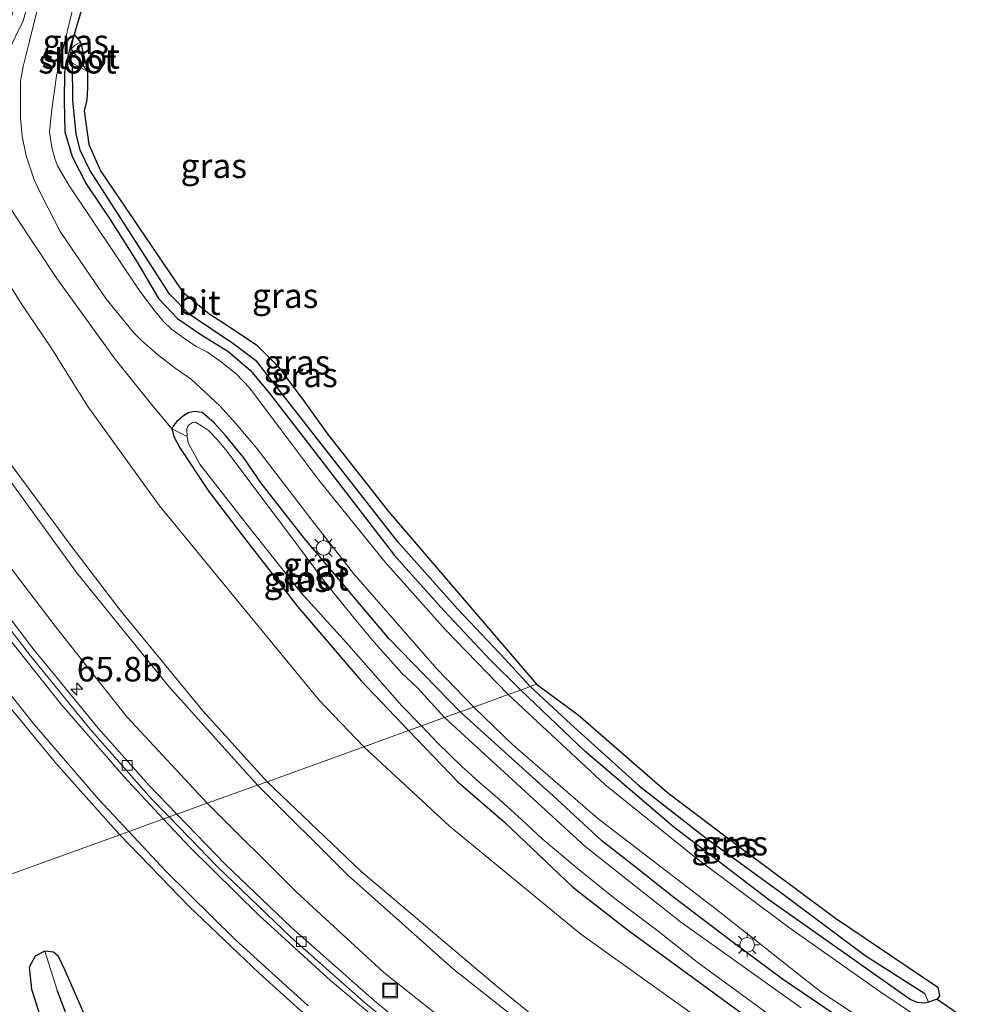
# Model space of a CAD drawing. Units: metres. Extents: x 181044 to 190000, y 568748 to 575001.
# Drawn here: x 183442 to 183540, y 569810 to 569910 of the extents above; entities that cross this region are included whole.
import ezdxf
from ezdxf.enums import TextEntityAlignment as Align

# ---------------------------------------------------------------- set-up
doc = ezdxf.new("R2010")
doc.units = ezdxf.units.M
doc.linetypes.add('IE-TERREINAFSCHEIDING', pattern=[10, 8, -2])
doc.layers.get('0').update_dxf_attribs({"lineweight": 25})
for name, color, linetype, lineweight in [('B-ME-AM-KILOMETR-S-B1', 7, 'Continuous', 18), ('B-ME-GW-INSTEEKWATERGANG-L-B1', 10, 'Continuous', 25), ('B-ME-GW-KRUINLIJN-L-B1', 93, 'Continuous', 18), ('B-ME-GW-TEENLIJN-L-B1', 93, 'Continuous', 18), ('B-ME-GW-WATERGANG-GREPPEL-L-B1', 10, 'Continuous', 25), ('B-ME-IE-GRASLAND-GV-B6', 93, 'Continuous', 18), ('B-ME-IE-HULPGEOMETRIE-L-B1', 53, 'Continuous', 18), ('B-ME-IE-INRICHTINGSELEMENT-S-B1', 253, 'Continuous', 18), ('B-ME-IE-MEUBILAIR_WEGMEUBILAIR-LICHTMAST-S-B1', 8, 'Continuous', 18), ('B-ME-IE-TERREINAFSCHEIDING-RASTERHEKWERK-L-B1', 8, 'IE-TERREINAFSCHEIDING', 18), ('B-ME-KG-KADASTRAAL-OPNAMEDTMGRENS-L-B1', 10, 'Continuous', 25), ('B-ME-OG-WATER-GV-B6', 153, 'Continuous', 18), ('B-ME-VH-VERH_SOORT-BITUMEN-GV-B6', 8, 'IE-TERREINAFSCHEIDING-NATUURLIJK-HOUTWAL', 18), ('B-ME-VV-KOLK-S-B1', 8, 'Continuous', 18), ('B-ME-VW-MARKERING-STREEP-015-L-B1', 7, 'Continuous', 18)]:
    doc.layers.add(name, color=color, linetype=linetype, lineweight=lineweight)
doc.styles.add('NLCS-ISO', font='NLCS-ISO.TTF')
doc.linetypes.add('IE-TERREINAFSCHEIDING-NATUURLIJK-HOUTWAL', pattern='A,7,-1.5,[67,NLCS.SHX,S=0.75,R=45,X=0,Y=0],-1.5,7,-1.5,[70,NLCS.SHX,S=0.75,R=0,X=0,Y=0],-1.5', length=20)

# ---------------------------------------------------------------- blocks, each defined once
blk = doc.blocks.new('put')
for p, q in [((0.75, 0.75), (-0.75, 0.75)), ((-0.75, 0.75), (-0.75, -0.75)), ((0.75, -0.75), (0.75, 0.75)), ((-0.75, -0.75), (0.75, -0.75))]:
    blk.add_line(p, q)
blk.add_lwpolyline([(-0.625, 0.625), (0.625, 0.625), (0.625, -0.625), (-0.625, -0.625)], close=True)
blk = doc.blocks.new('hecto')
for p, q in [((0, 0.625), (-0.625, 0)), ((0, -0.625), (0, 0.625)), ((-0.625, 0), (0.625, 0)), ((0.625, 0), (0, -0.625))]:
    blk.add_line(p, q)
blk = doc.blocks.new('kolk')
blk.add_lwpolyline([(-0.5, -0.5), (0.5, -0.5), (0.5, 0.5), (-0.5, 0.5)], close=True)
blk = doc.blocks.new('lantaarnpaal')
for p, q in [((0, 0.75), (0, 1.25)), ((-0.75, 0), (-1.25, 0)), ((-0.88, 0.88), (-0.53, 0.53)), ((0.53, 0.53), (0.88, 0.88)), ((0.75, 0), (1.25, 0)), ((-0.53, -0.53), (-0.88, -0.88)), ((0, -0.75), (0, -1.25)), ((0.53, -0.53), (0.88, -0.88))]:
    blk.add_line(p, q)
blk.add_circle((0, 0), 0.75)

msp = doc.modelspace()

# ---------------------------------------------------------------- linework, layer by layer
at = {"layer": 'B-ME-GW-INSTEEKWATERGANG-L-B1'}
msp.add_line((183535.253, 569810.363, -0.225), (183534.343, 569810.083, -0.222), dxfattribs=at)
for points in [[(183447.349, 569908.634, -0.197), (183446.947, 569907.389, -0.167), (183446.467, 569905.456, -0.203), (183446.363, 569904.765, -0.212), (183446.335, 569901.87, -0.17), (183446.415, 569898.739, -0.194), (183447.156, 569896.197, -0.248), (183448.589, 569893.422, -0.287), (183450.957, 569889.89, -0.29), (183453.761, 569885.45, -0.338), (183455.934, 569881.756, -0.446), (183457.89, 569879.701, -0.413), (183460.345, 569877.996, -0.401), (183462.991, 569876.391, -0.362), (183465.283, 569874.435, -0.344), (183467.183, 569872.182, -0.35), (183471.226, 569866.957, -0.485), (183479.986, 569855.554, -0.488), (183484.989, 569849.954, -0.503), (183489.674, 569844.973, -0.521), (183492.84, 569841.863, -0.524)], [(183486.68, 569839.638, -0.638), (183479.397, 569847.126, -0.668), (183470.803, 569857.31, -0.557), (183466.402, 569862.945, -0.659), (183464.627, 569865.514, -0.647), (183462.778, 569867.791, -0.656), (183461.609, 569869.089, -0.656), (183460.395, 569870.125, -0.722), (183459.604, 569870.233, -0.767), (183459.003, 569870.084, -0.836), (183458.483, 569869.802, -0.887), (183457.793, 569869.186, -0.917), (183457.508, 569868.844, -0.968), (183457.31, 569868.474, -0.965), (183457.534, 569867.633, -0.926), (183458.105, 569866.544, -0.8), (183461.058, 569862.088, -0.782), (183464.36, 569857.763, -0.671), (183470.091, 569850.372, -0.653), (183476.587, 569842.812, -0.611), (183481.406, 569837.732, -0.614)], [(183534.343, 569810.083, -0.222), (183533.91, 569809.95, -0.213), (183533.207, 569810.039, -0.213), (183532.493, 569810.329, -0.204), (183518.094, 569820.495, -0.195), (183508.409, 569827.899, -0.186), (183499.366, 569835.627, -0.129), (183492.84, 569841.863, -0.524)], [(183528.952, 569805.998, -0.27), (183519.479, 569812.411, -0.267), (183514.339, 569816.257, -0.09), (183508.437, 569820.712, -0.135), (183504.491, 569823.853, -0.171), (183501.091, 569826.509, -0.156), (183496.525, 569830.761, -0.195), (183486.68, 569839.638, -0.638)], [(183481.406, 569837.732, -0.614), (183486.461, 569832.488, -0.237), (183491.177, 569828.402, -0.255), (183498.131, 569821.782, -0.24), (183503.653, 569817.454, -0.24), (183516.02, 569808.435, -0.258)], [(183444.362, 569815.266, -0.069), (183443.39, 569814.75, -0.069), (183442.771, 569813.633, 0.021), (183443.029, 569811.375, 0.033), (183443.781, 569808.942, 0.06), (183455.97, 569777.757, 0.036), (183469.599, 569742.397, 0.102), (183477.858, 569718.848, 0.15), (183487.617, 569691.325, 0.039), (183499.668, 569657.095, 0.072), (183512.431, 569620.36, 0.075), (183523.28, 569588.333, 0.066), (183526.6901, 569577.5488, 0.042)], [(183522.818, 569607.241, 0.213), (183511.92, 569639.293, 0.18), (183501.258, 569669.026, 0.117), (183489.903, 569705.548, 0.117), (183478.748, 569732.385, 0.045), (183465.419, 569766.179, 0.09), (183455.538, 569791.293, 0.021), (183449.195, 569807.011, -0.06), (183446.423, 569813.353, -0.066), (183445.75, 569814.714, -0.06), (183445.256, 569815.161, -0.06), (183444.362, 569815.266, -0.069)]]:
    msp.add_polyline3d(points, dxfattribs=at)
at = {"layer": 'B-ME-GW-KRUINLIJN-L-B1'}
for points in [[(183466.025, 569832.175, 2.673), (183457.002, 569842.231, 2.802), (183447.592, 569853.82, 2.886), (183439.547, 569864.909, 2.826), (183433.43, 569874.454, 2.799), (183428.506, 569883.584, 2.847), (183425.412, 569889.444, 2.856), (183422.904, 569895.753, 2.922), (183420.231, 569902.858, 2.967), (183412.691, 569922.049, 3.057), (183396.442, 569961.496, 3.138), (183379.775, 570005.287, 3.15), (183373.036, 570022.263, 2.22), (183362.088, 570050.579, 1.074), (183358.725, 570061.462, 0.411), (183356.476, 570069.889, 0.126), (183355.7, 570074.259, -0.059), (183355.248, 570076.36, -0.257), (183354.924, 570078.386, -0.56)], [(183357.733, 570069.153, 0.114), (183359.806, 570061.832, 0.543), (183362.8, 570052.188, 0.957), (183367.96, 570038.692, 1.662), (183374.148, 570022.983, 2.241), (183379.686, 570007.753, 2.937), (183386.895, 569989.223, 3.069), (183397.711, 569960.437, 3.123), (183412.333, 569925.279, 2.982), (183425.168, 569894.698, 2.859), (183426.729, 569891.195, 2.913), (183428.023, 569888.29, 2.91), (183428.855, 569886.17, 2.907), (183430.048, 569883.462, 2.901), (183431.627, 569880.673, 2.895), (183433.048, 569877.881, 2.88), (183436.339, 569872.114, 2.799), (183440.673, 569865.183, 2.802), (183446.93, 569856.718, 2.82), (183452.058, 569849.984, 2.802), (183460.466, 569839.737, 2.802), (183466.999, 569832.527, 2.734)], [(183439.329, 569899.41, -0.257), (183439.592, 569901.969, -0.26), (183440.526, 569906.705, -0.287), (183442.177, 569910.016, -0.161), (183446.504, 569925.629, -0.116), (183449.561, 569942.675, 0.066)], [(183466.999, 569832.527, 2.734), (183476.56, 569823.405, 2.991), (183490.23, 569811.826, 3.114), (183503.062, 569801.378, 3.057), (183521.875, 569788.522, 3.126), (183545.006, 569773.668, 3.234), (183562.993, 569762.371, 3.264), (183577.813, 569751.82, 3.342), (183591.201, 569741.521, 3.39), (183603.529, 569730.13, 3.297), (183611.29, 569721.591, 3.291), (183620.419, 569710, 3.333), (183626.893, 569700.508, 3.483), (183633.888, 569688.477, 3.762), (183640.625, 569675.906, 3.963), (183647.927, 569660.79, 4.137), (183651.722, 569650.164, 4.431)], [(183615.476, 569714.211, 3.333), (183605.36, 569726.303, 3.354), (183594.534, 569736.65, 3.315), (183584.882, 569744.95, 3.375), (183571.455, 569755.529, 3.339), (183557.918, 569764.069, 3.297), (183533.955, 569779.284, 3.264), (183514.981, 569791.257, 3.177), (183499.722, 569802.575, 2.994), (183486.014, 569813.389, 3.054), (183475.194, 569823.028, 3.006), (183466.025, 569832.175, 2.673)]]:
    msp.add_polyline3d(points, dxfattribs=at)
at = {"layer": 'B-ME-GW-TEENLIJN-L-B1'}
for points in [[(183460.918, 569830.33, 0.114), (183452.773, 569839.086, 0.237), (183445.671, 569848.076, 0.201), (183436.181, 569860.408, 0.252), (183431.164, 569868.009, 0.261), (183426.836, 569875.494, 0.258), (183423.213, 569882.471, 0.252), (183419.355, 569890.836, 0.249), (183411.911, 569908.587, 0.069), (183391.079, 569961.226, 0.15), (183373.321, 570006.085, 0.171), (183363.68, 570030.845, 0.141), (183359.465, 570045.413, 0.039), (183355.372, 570059.617, -0.086), (183353.733, 570068.64, -0.191), (183353.877, 570071.019, -0.224), (183354.101, 570073.967, -0.347), (183354.924, 570078.386, -0.56)], [(183389.247, 570012.062, -0.5), (183391.285, 570007.585, -0.518), (183392.527, 570004.675, -0.536), (183394.166, 570000.25, -0.542), (183395.908, 569996.11, -0.53), (183397.889, 569990.892, -0.554), (183419.18, 569935.681, -0.581), (183428.349, 569912.525, -0.581), (183429.976, 569907.633, -0.452), (183430.495, 569905.614, -0.368), (183431.444, 569902.451, -0.179), (183432.625, 569899.414, -0.104), (183433.586, 569896.874, 0.012), (183435.34, 569892.649, -0.002), (183436.733, 569889.911, 0.063), (183438.889, 569886.195, 0.063), (183441.978, 569881.245, 0.006), (183445.023, 569876.729, -0.032), (183448.753, 569870.735, -0.053), (183456.041, 569860.613, -0.353), (183472.273, 569840.857, -0.272), (183476.844, 569836.084, -0.204)], [(183476.844, 569836.084, -0.204), (183485.583, 569827.992, 0.003), (183498.946, 569817.002, -0.069), (183524.186, 569798.948, -0.144), (183544.922, 569785.599, -0.048), (183563.821, 569773.423, -0.015), (183575.762, 569765.473, -0.024), (183584.602, 569759.183, -0.024), (183595.054, 569750.975, -0.069), (183604.004, 569742.907, -0.06), (183613.387, 569733.464, -0.018), (183622.468, 569723.928, -0.009), (183630.024, 569715.238, 0.021), (183637.417, 569705.614, -0.039), (183646.187, 569692.533, -0.009), (183653.454, 569680.425, 0.009), (183659.082, 569670.209, -0.051), (183665.733, 569656.243, -0.057), (183672.016, 569643.674, -0.174), (183677.941, 569630.721, -0.159), (183683.853, 569617.917, -0.309), (183689.172, 569604.374, -0.258), (183693.691, 569593.716, -0.219)], [(183460.918, 569830.33, 0.114), (183469.922, 569821.325, 0.366), (183478.898, 569813.103, 0.531), (183489.86, 569804.407, 0.6), (183506.402, 569792.998, 0.948), (183524.029, 569781.515, 1.464), (183545.861, 569768.603, 1.902), (183564.515, 569757.165, 2.256), (183574.873, 569749.646, 2.604), (183586.438, 569740.585, 2.805), (183597.117, 569731.225, 2.946), (183615.476, 569714.211, 3.333)]]:
    msp.add_polyline3d(points, dxfattribs=at)
at = {"layer": 'B-ME-GW-WATERGANG-GREPPEL-L-B1'}
for points in [[(183480.323, 569856.973, -1.107), (183465.949, 569875.339, -1.107), (183463.512, 569877.149, -1.107), (183459.057, 569880.143, -1.107), (183457.107, 569882.163, -1.107), (183448.961, 569894.833, -1.107), (183447.986, 569896.853, -1.107), (183447.568, 569898.523, -1.107), (183447.221, 569901.866, -1.107), (183447.206, 569905.719, -1.511)], [(183480.323, 569856.973, -1.107), (183486.39, 569850.147, -1.106), (183491.232, 569845.002, -1.106), (183493.8, 569842.211, -1.091)], [(183493.8, 569842.211, -1.091), (183497.926, 569838.381, -0.858), (183504.889, 569832.118, -0.834), (183511.709, 569826.786, -0.891), (183519.674, 569820.958, -0.861), (183527.894, 569814.818, -0.783), (183533.984, 569810.941, -0.726)], [(183531.937, 569569, -0.468), (183524.877, 569591.208, -0.357), (183515.85, 569619.587, -0.243), (183506.938, 569645.714, -0.291), (183496.96, 569672.954, -0.393), (183486.562, 569703.006, -0.366), (183477.523, 569729.058, -0.165), (183467.99, 569754.318, -0.204), (183458.634, 569777.525, -0.381), (183452.224, 569793.876, -0.402), (183445.626, 569811.29, -0.327)]]:
    msp.add_polyline3d(points, dxfattribs=at)
at = {"layer": 'B-ME-IE-GRASLAND-GV-B6'}
for points in [[(183328.277, 570130.733, -0.017), (183347.37, 570089.125, -0.218), (183349.859, 570085.502, -0.257), (183351.55, 570082.817, -0.374), (183353.176, 570080.45, -0.398), (183354.072, 570079.264, -0.494), (183354.924, 570078.386, -0.56), (183354.101, 570073.967, -0.347), (183353.877, 570071.019, -0.224), (183353.733, 570068.64, -0.191), (183355.372, 570059.617, -0.086), (183359.465, 570045.413, 0.039), (183363.68, 570030.845, 0.141), (183373.321, 570006.085, 0.171), (183391.079, 569961.226, 0.15), (183411.911, 569908.587, 0.069), (183419.355, 569890.836, 0.249), (183423.213, 569882.471, 0.252), (183426.836, 569875.494, 0.258), (183431.164, 569868.009, 0.261), (183436.181, 569860.408, 0.252), (183445.671, 569848.076, 0.201), (183452.773, 569839.086, 0.237), (183460.918, 569830.33, 0.114)], [(183460.918, 569830.33, 0.114), (183452.773, 569839.086, 0.237), (183445.671, 569848.076, 0.201), (183436.181, 569860.408, 0.252), (183431.164, 569868.009, 0.261), (183426.836, 569875.494, 0.258), (183423.213, 569882.471, 0.252), (183419.355, 569890.836, 0.249), (183411.911, 569908.587, 0.069), (183391.079, 569961.226, 0.15), (183373.321, 570006.085, 0.171), (183363.68, 570030.845, 0.141)], [(183460.918, 569830.33, 0.114), (183457.809, 569829.2071, -0.0385), (183454.987, 569832.1263, -0.0359), (183449.7906, 569837.9838, -0.0113), (183443.0493, 569846.2318, 0.0115), (183436.8298, 569854.4132, 0.0012), (183432.4686, 569860.5104, 0.0259), (183426.3217, 569870.1458, 0.0677), (183421.2231, 569879.6024, 0.0248), (183417.084, 569888.7777, 0.0188), (183413.923, 569896.1921, 0.0097), (183404.7748, 569918.3723, -0.0006), (183388.2168, 569959.623, 0.0152), (183382.9906, 569973.0172, 0.0117), (183369.5348, 570007.9347, 0.0611), (183362.9925, 570025.6751, 0.0823)], [(183373.036, 570022.263, 2.22), (183379.775, 570005.287, 3.15), (183396.442, 569961.496, 3.138), (183412.691, 569922.049, 3.057), (183420.231, 569902.858, 2.967), (183422.904, 569895.753, 2.922), (183425.412, 569889.444, 2.856), (183428.506, 569883.584, 2.847), (183433.43, 569874.454, 2.799), (183439.547, 569864.909, 2.826), (183447.592, 569853.82, 2.886), (183457.002, 569842.231, 2.802), (183466.025, 569832.175, 2.673), (183460.918, 569830.33, 0.114)], [(183466.999, 569832.527, 2.734), (183466.025, 569832.175, 2.673), (183457.002, 569842.231, 2.802), (183447.592, 569853.82, 2.886), (183439.547, 569864.909, 2.826), (183433.43, 569874.454, 2.799), (183428.506, 569883.584, 2.847), (183425.412, 569889.444, 2.856), (183422.904, 569895.753, 2.922), (183420.231, 569902.858, 2.967), (183412.691, 569922.049, 3.057), (183396.442, 569961.496, 3.138), (183379.775, 570005.287, 3.15), (183373.036, 570022.263, 2.22)], [(183466.999, 569832.527, 2.734), (183460.466, 569839.737, 2.802), (183452.058, 569849.984, 2.802), (183446.93, 569856.718, 2.82), (183440.673, 569865.183, 2.802), (183436.339, 569872.114, 2.799), (183433.048, 569877.881, 2.88), (183431.627, 569880.673, 2.895), (183430.048, 569883.462, 2.901), (183428.855, 569886.17, 2.907), (183428.023, 569888.29, 2.91), (183426.729, 569891.195, 2.913), (183425.168, 569894.698, 2.859), (183412.333, 569925.279, 2.982), (183397.711, 569960.437, 3.123), (183386.895, 569989.223, 3.069), (183379.686, 570007.753, 2.937), (183374.148, 570022.983, 2.241)], [(183374.148, 570022.983, 2.241), (183379.686, 570007.753, 2.937), (183386.895, 569989.223, 3.069), (183397.711, 569960.437, 3.123), (183412.333, 569925.279, 2.982), (183425.168, 569894.698, 2.859), (183426.729, 569891.195, 2.913), (183428.023, 569888.29, 2.91), (183428.855, 569886.17, 2.907), (183430.048, 569883.462, 2.901), (183431.627, 569880.673, 2.895), (183433.048, 569877.881, 2.88), (183436.339, 569872.114, 2.799), (183440.673, 569865.183, 2.802), (183446.93, 569856.718, 2.82), (183452.058, 569849.984, 2.802), (183460.466, 569839.737, 2.802), (183466.999, 569832.527, 2.734)], [(183481.406, 569837.732, -0.614), (183476.844, 569836.084, -0.204), (183472.273, 569840.857, -0.272), (183456.041, 569860.613, -0.353), (183448.753, 569870.735, -0.053), (183445.023, 569876.729, -0.032), (183441.978, 569881.245, 0.006), (183438.889, 569886.195, 0.063), (183436.733, 569889.911, 0.063), (183435.34, 569892.649, -0.002), (183433.586, 569896.874, 0.012), (183432.625, 569899.414, -0.104), (183431.444, 569902.451, -0.179), (183430.495, 569905.614, -0.368), (183429.976, 569907.633, -0.452), (183428.349, 569912.525, -0.581), (183419.18, 569935.681, -0.581), (183397.889, 569990.892, -0.554), (183395.908, 569996.11, -0.53), (183394.166, 570000.25, -0.542), (183392.527, 570004.675, -0.536), (183391.285, 570007.585, -0.518), (183389.247, 570012.062, -0.5)], [(183389.247, 570012.062, -0.5), (183391.285, 570007.585, -0.518), (183392.527, 570004.675, -0.536), (183394.166, 570000.25, -0.542), (183395.908, 569996.11, -0.53), (183397.889, 569990.892, -0.554), (183419.18, 569935.681, -0.581), (183428.349, 569912.525, -0.581), (183429.976, 569907.633, -0.452), (183430.495, 569905.614, -0.368), (183431.444, 569902.451, -0.179), (183432.625, 569899.414, -0.104), (183433.586, 569896.874, 0.012), (183435.34, 569892.649, -0.002), (183436.733, 569889.911, 0.063), (183438.889, 569886.195, 0.063), (183441.978, 569881.245, 0.006), (183445.023, 569876.729, -0.032), (183448.753, 569870.735, -0.053), (183456.041, 569860.613, -0.353), (183472.273, 569840.857, -0.272), (183476.844, 569836.084, -0.204), (183466.999, 569832.527, 2.734)], [(183393.905, 570011.858, -0.876), (183395.958, 570006.075, -0.957), (183404.689, 569983.766, -0.978), (183414.041, 569960.171, -0.918), (183423.331, 569936.703, -0.966), (183431.206, 569916.09, -0.834), (183434.574, 569908.977, -0.84), (183435.307, 569908.461, -0.845), (183435.103, 569905.42, -0.482), (183437.926, 569897.638, -0.299), (183439.39, 569893.946, -0.215), (183440.236, 569892.07, -0.236), (183441.307, 569890.22, -0.257), (183445.597, 569883.777, -0.425), (183451.532, 569875.564, -0.701), (183455.139, 569871.069, -0.776), (183457.31, 569868.474, -0.965), (183457.534, 569867.633, -0.926), (183458.105, 569866.544, -0.8), (183461.058, 569862.088, -0.782), (183464.36, 569857.763, -0.671), (183470.091, 569850.372, -0.653), (183476.587, 569842.812, -0.611), (183481.406, 569837.732, -0.614)], [(183439.229, 569910.626, -0.93), (183440.91, 569910.196, -0.278), (183445.819, 569927.899, -0.323), (183449.561, 569942.675, 0.066), (183446.504, 569925.629, -0.116), (183442.177, 569910.016, -0.161), (183440.526, 569906.705, -0.287), (183439.592, 569901.969, -0.26), (183439.329, 569899.41, -0.257), (183437.946, 569901.637, -0.389), (183437.538, 569902.44, -0.494), (183436.885, 569904.239, -0.626), (183436.418, 569905.761, -0.737), (183436.382, 569907.224, -0.821), (183436.466, 569908.008, -0.831), (183437.513, 569908.181, -0.828), (183438.729, 569909.296, -0.858), (183439.229, 569910.626, -0.93)], [(183447.956, 569928.818, -0.032), (183442.78, 569907.839, -0.116), (183442.154, 569905.369, -0.134), (183441.883, 569903.866, -0.14), (183441.888, 569901.987, -0.152), (183441.903, 569900.117, -0.152), (183442.079, 569898.271, -0.152), (183442.468, 569896.288, -0.149), (183443.274, 569893.826, -0.149), (183444.088, 569892.133, -0.149), (183445.938, 569888.577, -0.257), (183450.584, 569881.761, -0.458), (183453.395, 569878.296, -0.425), (183454.202, 569877.461, -0.413), (183455.846, 569876.05, -0.422), (183457.66, 569874.656, -0.449), (183459.301, 569873.48, -0.443), (183460.758, 569872.13, -0.452), (183462.201, 569870.822, -0.452), (183463.794, 569869.039, -0.458), (183465.994, 569866.425, -0.428), (183471.361, 569859.426, -0.503), (183475.797, 569853.72, -0.605), (183484.284, 569844.032, -0.572), (183488.048, 569840.132, -0.545), (183486.68, 569839.638, -0.638)], [(183440.526, 569906.705, -0.287), (183442.177, 569910.016, -0.161), (183446.504, 569925.629, -0.116)], [(183451.496, 569922.645, -0.059), (183447.349, 569908.634, -0.197), (183446.947, 569907.389, -0.167), (183446.467, 569905.456, -0.203), (183446.363, 569904.765, -0.212), (183446.335, 569901.87, -0.17), (183446.415, 569898.739, -0.194), (183447.156, 569896.197, -0.248), (183448.589, 569893.422, -0.287), (183450.957, 569889.89, -0.29), (183453.761, 569885.45, -0.338), (183455.934, 569881.756, -0.446), (183457.89, 569879.701, -0.413), (183460.345, 569877.996, -0.401), (183462.991, 569876.391, -0.362), (183465.283, 569874.435, -0.344), (183467.183, 569872.182, -0.35), (183471.226, 569866.957, -0.485), (183479.986, 569855.554, -0.488), (183484.989, 569849.954, -0.503), (183489.674, 569844.973, -0.521), (183492.84, 569841.863, -0.524), (183491.544, 569841.395, -0.521), (183485.137, 569848.042, -0.566), (183479.039, 569854.9, -0.536), (183472.284, 569863.233, -0.509), (183468.312, 569868.535, -0.443), (183466.138, 569871.413, -0.437), (183465.235, 569872.618, -0.437), (183463.866, 569874.087, -0.437), (183462.374, 569875.259, -0.437), (183460.952, 569876.29, -0.449), (183459.773, 569876.851, -0.5), (183458.488, 569877.744, -0.506), (183457.285, 569878.637, -0.512), (183456.433, 569879.427, -0.515), (183455.37, 569880.725, -0.491), (183453.969, 569882.609, -0.443), (183446.822, 569893.291, -0.278), (183445.669, 569895.251, -0.272), (183445.405, 569895.995, -0.272), (183445.072, 569897.118, -0.251), (183444.858, 569898.706, -0.26), (183445.059, 569900.774, -0.26), (183445.552, 569904.429, -0.218), (183449.979, 569922.665, -0.05)], [(183447.349, 569908.634, -0.197), (183447.056, 569907.182, -1.511), (183446.967, 569906.577, -1.511), (183447.012, 569906, -1.511), (183447.206, 569905.719, -1.511), (183447.221, 569901.866, -1.107), (183447.568, 569898.523, -1.107), (183447.986, 569896.853, -1.107), (183448.961, 569894.833, -1.107), (183457.107, 569882.163, -1.107), (183459.057, 569880.143, -1.107), (183463.512, 569877.149, -1.107), (183465.949, 569875.339, -1.107), (183480.323, 569856.973, -1.107), (183486.39, 569850.147, -1.106), (183491.232, 569845.002, -1.106), (183493.8, 569842.211, -1.091), (183492.84, 569841.863, -0.524), (183489.674, 569844.973, -0.521), (183484.989, 569849.954, -0.503), (183479.986, 569855.554, -0.488), (183471.226, 569866.957, -0.485), (183467.183, 569872.182, -0.35), (183465.283, 569874.435, -0.344), (183462.991, 569876.391, -0.362), (183460.345, 569877.996, -0.401), (183457.89, 569879.701, -0.413), (183455.934, 569881.756, -0.446), (183453.761, 569885.45, -0.338), (183450.957, 569889.89, -0.29), (183448.589, 569893.422, -0.287), (183447.156, 569896.197, -0.248), (183446.415, 569898.739, -0.194), (183446.335, 569901.87, -0.17), (183446.363, 569904.765, -0.212), (183446.467, 569905.456, -0.203), (183446.947, 569907.389, -0.167), (183447.349, 569908.634, -0.197)], [(183447.056, 569907.182, -1.511), (183447.349, 569908.634, -0.197), (183447.989, 569907.845, -1.511), (183447.44, 569907.547, -1.511), (183447.056, 569907.182, -1.511)], [(183448.642, 569901.966, -1.004), (183448.393, 569900.867, -0.851), (183448.86, 569897.424, -0.851), (183450.056, 569894.749, -0.743), (183458.428, 569882.406, -0.701), (183461.068, 569880.231, -0.701), (183463.283, 569878.777, -0.701), (183465.967, 569877.001, -0.701), (183468.091, 569874.862, -0.701), (183470.812, 569871.223, -0.701), (183473.225, 569867.859, -0.701), (183478.977, 569860.51, -0.701), (183479.378, 569860.043, -0.701), (183494.449, 569842.445, -0.41), (183493.8, 569842.211, -1.091), (183491.232, 569845.002, -1.106), (183486.39, 569850.147, -1.106), (183480.323, 569856.973, -1.107), (183465.949, 569875.339, -1.107), (183463.512, 569877.149, -1.107), (183459.057, 569880.143, -1.107), (183457.107, 569882.163, -1.107), (183448.961, 569894.833, -1.107), (183447.986, 569896.853, -1.107), (183447.568, 569898.523, -1.107), (183447.221, 569901.866, -1.107), (183447.206, 569905.719, -1.511), (183448.708, 569904.857, -1.532), (183448.701, 569903.229, -1.232), (183448.642, 569901.966, -1.004)], [(183452.0095, 569827.1118, 0.2562), (183434.707, 569820.861, 0.273), (183433.262, 569824.616, 0.275), (183420.536, 569857.781, 0.314), (183412.123, 569879.721, 0.276), (183410.508, 569884.1, 0.253), (183408.3935, 569890.321, 0.2162), (183408.475, 569890.44, 0.254), (183408.739, 569890.523, 0.262), (183409.041, 569890.401, 0.264), (183409.4702, 569889.7328, 0.2667), (183409.7523, 569889.2935, 0.2685), (183409.996, 569888.914, 0.27), (183414.855, 569879.341, 0.295), (183417.328, 569874.64, 0.341), (183422.004, 569866.561, 0.343), (183427.059, 569858.513, 0.296), (183432.95, 569850.244, 0.3), (183438.732, 569842.606, 0.297), (183445.476, 569834.404, 0.278), (183451.929, 569827.195, 0.256), (183452.0095, 569827.1118, 0.2562)], [(183486.68, 569839.638, -0.638), (183479.397, 569847.126, -0.668), (183470.803, 569857.31, -0.557), (183466.402, 569862.945, -0.659), (183464.627, 569865.514, -0.647), (183462.778, 569867.791, -0.656), (183461.609, 569869.089, -0.656), (183460.395, 569870.125, -0.722), (183459.604, 569870.233, -0.767), (183459.003, 569870.084, -0.836), (183458.483, 569869.802, -0.887), (183457.793, 569869.186, -0.917), (183457.508, 569868.844, -0.968), (183457.31, 569868.474, -0.965), (183455.139, 569871.069, -0.776), (183451.532, 569875.564, -0.701), (183445.597, 569883.777, -0.425), (183441.307, 569890.22, -0.257)], [(183486.68, 569839.638, -0.638), (183485.06, 569839.052, -1.628), (183482.336, 569842.079, -1.628), (183480.724, 569843.584, -1.628), (183477.892, 569846.735, -1.628), (183475.689, 569849.389, -1.628), (183472.836, 569852.919, -1.628), (183470.205, 569856.499, -1.628), (183465.139, 569863.222, -1.628), (183462.924, 569866.165, -1.628), (183461.957, 569867.36, -1.628), (183461.026, 569868.303, -1.628), (183460.421, 569868.72, -1.628), (183459.719, 569869.14, -1.628), (183459.371, 569869.086, -1.628), (183458.973, 569868.803, -1.628), (183458.836, 569868.443, -1.628), (183458.853, 569867.687, -1.628), (183457.31, 569868.474, -0.965), (183457.508, 569868.844, -0.968), (183457.793, 569869.186, -0.917), (183458.483, 569869.802, -0.887), (183459.003, 569870.084, -0.836), (183459.604, 569870.233, -0.767), (183460.395, 569870.125, -0.722), (183461.609, 569869.089, -0.656), (183462.778, 569867.791, -0.656), (183464.627, 569865.514, -0.647), (183466.402, 569862.945, -0.659), (183470.803, 569857.31, -0.557), (183479.397, 569847.126, -0.668), (183486.68, 569839.638, -0.638)], [(183481.406, 569837.732, -0.614), (183476.587, 569842.812, -0.611), (183470.091, 569850.372, -0.653), (183464.36, 569857.763, -0.671), (183461.058, 569862.088, -0.782), (183458.105, 569866.544, -0.8), (183457.534, 569867.633, -0.926), (183457.31, 569868.474, -0.965), (183458.853, 569867.687, -1.628), (183458.975, 569867.036, -1.628), (183460.17, 569864.878, -1.628), (183464.978, 569858.697, -1.628), (183470.462, 569851.753, -1.628), (183475.08, 569846.657, -1.628), (183480.708, 569840.263, -1.628), (183482.738, 569838.213, -1.628), (183481.406, 569837.732, -0.614)], [(183538.428, 569805.063, -0.441), (183529.396, 569811.14, -0.504), (183520.095, 569817.707, -0.432), (183510.66, 569824.767, -0.366), (183501.411, 569832.24, -0.336), (183491.544, 569841.395, -0.521), (183492.84, 569841.863, -0.524), (183499.366, 569835.627, -0.129), (183508.409, 569827.899, -0.186), (183518.094, 569820.495, -0.195), (183532.493, 569810.329, -0.204), (183533.207, 569810.039, -0.213), (183533.91, 569809.95, -0.213), (183534.343, 569810.083, -0.222), (183535.253, 569810.363, -0.225), (183541.769, 569805.889, -0.249)], [(183533.984, 569810.941, -0.726), (183534.343, 569810.083, -0.222), (183533.91, 569809.95, -0.213), (183533.207, 569810.039, -0.213), (183532.493, 569810.329, -0.204), (183518.094, 569820.495, -0.195), (183508.409, 569827.899, -0.186), (183499.366, 569835.627, -0.129), (183492.84, 569841.863, -0.524), (183493.8, 569842.211, -1.091), (183497.926, 569838.381, -0.858), (183504.889, 569832.118, -0.834), (183511.709, 569826.786, -0.891), (183519.674, 569820.958, -0.861), (183527.894, 569814.818, -0.783), (183533.984, 569810.941, -0.726)], [(183498.672, 569839.32, -0.277), (183507.793, 569831.428, -0.333), (183515.273, 569825.749, -0.387), (183524.898, 569818.621, -0.312), (183535.315, 569811.593, -0.291), (183535.471, 569810.709, -0.246), (183535.253, 569810.363, -0.225), (183534.343, 569810.083, -0.222), (183533.984, 569810.941, -0.726), (183527.894, 569814.818, -0.783), (183519.674, 569820.958, -0.861), (183511.709, 569826.786, -0.891), (183504.889, 569832.118, -0.834), (183497.926, 569838.381, -0.858), (183493.8, 569842.211, -1.091), (183494.449, 569842.445, -0.41), (183498.672, 569839.32, -0.277)], [(183521.374, 569809.477, -1.629), (183509.116, 569818.266, -1.629), (183499.375, 569825.971, -1.629), (183485.06, 569839.052, -1.628), (183486.68, 569839.638, -0.638), (183496.525, 569830.761, -0.195), (183501.091, 569826.509, -0.156), (183504.491, 569823.853, -0.171), (183508.437, 569820.712, -0.135), (183514.339, 569816.257, -0.09), (183519.479, 569812.411, -0.267), (183528.952, 569805.998, -0.27)], [(183528.952, 569805.998, -0.27), (183519.479, 569812.411, -0.267), (183514.339, 569816.257, -0.09), (183508.437, 569820.712, -0.135), (183504.491, 569823.853, -0.171), (183501.091, 569826.509, -0.156), (183496.525, 569830.761, -0.195), (183486.68, 569839.638, -0.638), (183488.048, 569840.132, -0.545), (183492.037, 569836.272, -0.399), (183500.671, 569828.789, -0.408), (183512.751, 569819.523, -0.354), (183523.407, 569811.114, -0.501), (183536.141, 569802.713, -0.453)], [(183524.186, 569798.948, -0.144), (183498.946, 569817.002, -0.069), (183485.583, 569827.992, 0.003), (183476.844, 569836.084, -0.204), (183481.406, 569837.732, -0.614), (183486.461, 569832.488, -0.237), (183491.177, 569828.402, -0.255), (183498.131, 569821.782, -0.24), (183503.653, 569817.454, -0.24), (183516.02, 569808.435, -0.258)], [(183481.406, 569837.732, -0.614), (183482.738, 569838.213, -1.628), (183484.362, 569836.477, -1.629), (183486.842, 569834.058, -1.629), (183488.56, 569832.523, -1.629), (183490.744, 569830.642, -1.629), (183492.917, 569828.68, -1.629), (183495.022, 569826.694, -1.629), (183498.585, 569823.704, -1.629), (183502.293, 569820.734, -1.629), (183506.842, 569817.296, -1.629), (183510.89, 569814.089, -1.629), (183519.811, 569807.564, -1.629)], [(183516.02, 569808.435, -0.258), (183503.653, 569817.454, -0.24), (183498.131, 569821.782, -0.24), (183491.177, 569828.402, -0.255), (183486.461, 569832.488, -0.237), (183481.406, 569837.732, -0.614)], [(183466.999, 569832.527, 2.734), (183476.844, 569836.084, -0.204), (183485.583, 569827.992, 0.003), (183498.946, 569817.002, -0.069), (183524.186, 569798.948, -0.144)], [(183499.722, 569802.575, 2.994), (183486.014, 569813.389, 3.054), (183475.194, 569823.028, 3.006), (183466.025, 569832.175, 2.673), (183466.999, 569832.527, 2.734), (183476.56, 569823.405, 2.991), (183490.23, 569811.826, 3.114), (183503.062, 569801.378, 3.057)], [(183503.062, 569801.378, 3.057), (183490.23, 569811.826, 3.114), (183476.56, 569823.405, 2.991), (183466.999, 569832.527, 2.734)], [(183615.476, 569714.211, 3.333), (183597.117, 569731.225, 2.946), (183586.438, 569740.585, 2.805), (183574.873, 569749.646, 2.604), (183564.515, 569757.165, 2.256), (183545.861, 569768.603, 1.902), (183524.029, 569781.515, 1.464), (183506.402, 569792.998, 0.948), (183489.86, 569804.407, 0.6), (183478.898, 569813.103, 0.531), (183469.922, 569821.325, 0.366), (183460.918, 569830.33, 0.114), (183466.025, 569832.175, 2.673), (183475.194, 569823.028, 3.006), (183486.014, 569813.389, 3.054), (183499.722, 569802.575, 2.994), (183514.981, 569791.257, 3.177), (183533.955, 569779.284, 3.264), (183557.918, 569764.069, 3.297), (183571.455, 569755.529, 3.339), (183584.882, 569744.95, 3.375), (183594.534, 569736.65, 3.315), (183605.36, 569726.303, 3.354), (183615.476, 569714.211, 3.333)], [(183486.3631, 569803.2935, 0.1548), (183477.9618, 569810.1732, -0.0141), (183469.5012, 569817.6691, -0.0418), (183462.7657, 569824.0799, -0.0431), (183457.809, 569829.2071, -0.0385), (183460.918, 569830.33, 0.114), (183469.922, 569821.325, 0.366), (183478.898, 569813.103, 0.531), (183489.86, 569804.407, 0.6)], [(183451.947, 569775.838, 0.321), (183434.707, 569820.861, 0.273), (183452.0095, 569827.1118, 0.2562), (183459.07, 569819.816, 0.276), (183466.199, 569813.018, 0.275), (183473.493, 569806.436, 0.314)], [(183449.195, 569807.011, -0.06), (183446.423, 569813.353, -0.066), (183445.75, 569814.714, -0.06), (183445.256, 569815.161, -0.06), (183444.362, 569815.266, -0.069), (183443.39, 569814.75, -0.069), (183442.771, 569813.633, 0.021), (183443.029, 569811.375, 0.033), (183443.781, 569808.942, 0.06)], [(183443.781, 569808.942, 0.06), (183443.029, 569811.375, 0.033), (183442.771, 569813.633, 0.021), (183443.39, 569814.75, -0.069), (183444.362, 569815.266, -0.069), (183445.626, 569811.29, -0.327), (183452.224, 569793.876, -0.402)], [(183452.224, 569793.876, -0.402), (183445.626, 569811.29, -0.327), (183444.362, 569815.266, -0.069), (183445.256, 569815.161, -0.06), (183445.75, 569814.714, -0.06), (183446.423, 569813.353, -0.066), (183449.195, 569807.011, -0.06)]]:
    msp.add_polyline3d(points, dxfattribs=at)
at = {"layer": 'B-ME-IE-HULPGEOMETRIE-L-B1'}
for p, q in [((183445.626, 569811.29, -0.327), (183444.362, 569815.266, -0.069)), ((183533.984, 569810.941, -0.726), (183534.343, 569810.083, -0.222))]:
    msp.add_line(p, q, dxfattribs=at)
msp.add_polyline3d([(183403.949, 569809.748, 0.053), (183407.522, 569811.039, 0.071), (183410.543, 569812.13, 0.248), (183420.503, 569815.729, 0.525), (183424.694, 569817.243, 0.518), (183434.707, 569820.861, 0.273), (183452.0095, 569827.1118, 0.2562), (183457.0406, 569828.9296, 0.0691), (183457.809, 569829.2071, -0.0385), (183460.918, 569830.33, 0.114), (183466.025, 569832.175, 2.673), (183466.999, 569832.527, 2.734), (183476.844, 569836.084, -0.204), (183481.406, 569837.732, -0.614), (183482.738, 569838.213, -1.628), (183485.06, 569839.052, -1.628), (183486.68, 569839.638, -0.638), (183488.048, 569840.132, -0.545), (183491.544, 569841.395, -0.521), (183492.84, 569841.863, -0.524), (183493.8, 569842.211, -1.091), (183494.449, 569842.445, -0.41)], dxfattribs=at)
at = {"layer": 'B-ME-IE-TERREINAFSCHEIDING-RASTERHEKWERK-L-B1'}
for p in [(183447.349, 569908.634, -0.197), (183448.708, 569904.857, -1.532)]:
    msp.add_line(p, (183447.056, 569907.182, -1.511), dxfattribs=at)
msp.add_polyline3d([(183435.417, 569910.264, -1.865), (183435.307, 569908.461, -0.845), (183435.103, 569905.42, -0.482), (183437.926, 569897.638, -0.299), (183439.39, 569893.946, -0.215), (183440.236, 569892.07, -0.236), (183441.307, 569890.22, -0.257), (183445.597, 569883.777, -0.425), (183451.532, 569875.564, -0.701), (183455.139, 569871.069, -0.776), (183457.31, 569868.474, -0.965), (183458.853, 569867.687, -1.628)], dxfattribs=at)
at = {"layer": 'B-ME-KG-KADASTRAAL-OPNAMEDTMGRENS-L-B1'}
msp.add_polyline3d([(183451.496, 569922.645, -0.059), (183447.349, 569908.634, -0.197), (183447.989, 569907.845, -1.511), (183448.708, 569904.857, -1.532), (183448.701, 569903.229, -1.232), (183448.642, 569901.966, -1.004), (183448.393, 569900.867, -0.851), (183448.86, 569897.424, -0.851), (183450.056, 569894.749, -0.743), (183458.428, 569882.406, -0.701), (183461.068, 569880.231, -0.701), (183463.283, 569878.777, -0.701), (183465.967, 569877.001, -0.701), (183468.091, 569874.862, -0.701), (183470.812, 569871.223, -0.701), (183473.225, 569867.859, -0.701), (183478.977, 569860.51, -0.701), (183479.378, 569860.043, -0.701), (183494.449, 569842.445, -0.41), (183498.672, 569839.32, -0.277), (183507.793, 569831.428, -0.333), (183515.273, 569825.749, -0.387), (183524.898, 569818.621, -0.312), (183535.315, 569811.593, -0.291), (183535.471, 569810.709, -0.246), (183535.253, 569810.363, -0.225), (183541.769, 569805.889, -0.249)], dxfattribs=at)
at = {"layer": 'B-ME-OG-WATER-GV-B6'}
for points in [[(183448.708, 569904.857, -1.532), (183447.056, 569907.182, -1.511), (183447.44, 569907.547, -1.511), (183447.989, 569907.845, -1.511), (183448.708, 569904.857, -1.532)], [(183448.708, 569904.857, -1.532), (183447.206, 569905.719, -1.511), (183447.012, 569906, -1.511), (183446.967, 569906.577, -1.511), (183447.056, 569907.182, -1.511), (183448.708, 569904.857, -1.532)], [(183458.853, 569867.687, -1.628), (183458.836, 569868.443, -1.628), (183458.973, 569868.803, -1.628), (183459.371, 569869.086, -1.628), (183459.719, 569869.14, -1.628), (183460.421, 569868.72, -1.628), (183461.026, 569868.303, -1.628), (183461.957, 569867.36, -1.628), (183462.924, 569866.165, -1.628), (183465.139, 569863.222, -1.628), (183470.205, 569856.499, -1.628), (183472.836, 569852.919, -1.628), (183475.689, 569849.389, -1.628), (183477.892, 569846.735, -1.628), (183480.724, 569843.584, -1.628), (183482.336, 569842.079, -1.628), (183485.06, 569839.052, -1.628), (183482.738, 569838.213, -1.628), (183480.708, 569840.263, -1.628), (183475.08, 569846.657, -1.628), (183470.462, 569851.753, -1.628), (183464.978, 569858.697, -1.628), (183460.17, 569864.878, -1.628), (183458.975, 569867.036, -1.628), (183458.853, 569867.687, -1.628)], [(183519.811, 569807.564, -1.629), (183510.89, 569814.089, -1.629), (183506.842, 569817.296, -1.629), (183502.293, 569820.734, -1.629), (183498.585, 569823.704, -1.629), (183495.022, 569826.694, -1.629), (183492.917, 569828.68, -1.629), (183490.744, 569830.642, -1.629), (183488.56, 569832.523, -1.629), (183486.842, 569834.058, -1.629), (183484.362, 569836.477, -1.629), (183482.738, 569838.213, -1.628), (183485.06, 569839.052, -1.628)], [(183485.06, 569839.052, -1.628), (183499.375, 569825.971, -1.629), (183509.116, 569818.266, -1.629), (183521.374, 569809.477, -1.629)]]:
    msp.add_polyline3d(points, dxfattribs=at)
at = {"layer": 'B-ME-VH-VERH_SOORT-BITUMEN-GV-B6'}
for points in [[(183362.9925, 570025.6751, 0.0823), (183369.5348, 570007.9347, 0.0611), (183382.9906, 569973.0172, 0.0117), (183388.2168, 569959.623, 0.0152), (183404.7748, 569918.3723, -0.0006), (183413.923, 569896.1921, 0.0097), (183417.084, 569888.7777, 0.0188), (183421.2231, 569879.6024, 0.0248), (183426.3217, 569870.1458, 0.0677), (183432.4686, 569860.5104, 0.0259), (183436.8298, 569854.4132, 0.0012), (183443.0493, 569846.2318, 0.0115), (183449.7906, 569837.9838, -0.0113), (183454.987, 569832.1263, -0.0359), (183457.809, 569829.2071, -0.0385), (183457.0406, 569828.9296, 0.0691)], [(183367.2, 570012.63, 0.016), (183371.44, 570001.218, 0.036), (183373.1972, 569996.6182, 0.032), (183373.9277, 569994.706, 0.0304), (183375.5149, 569990.5514, 0.0268), (183382.524, 569972.204, 0.011), (183389.307, 569955.078, 0.014), (183390.66, 569951.7867, 0.0143), (183392.0008, 569948.525, 0.0146), (183397.9956, 569933.9423, 0.0159), (183398.29, 569933.226, 0.016), (183400.9201, 569926.4892, 0.0041), (183406.44, 569912.35, -0.021), (183411.185, 569900.843, -0.038), (183415.32, 569891.21, -0.045), (183419.264, 569882.238, 0.143), (183421.731, 569877.052, 0.131), (183431.068, 569861.338, 0.121), (183436.838, 569853.229, 0.095), (183442.906, 569845.347, 0.09), (183449.003, 569837.862, 0.051), (183455.206, 569830.818, 0.074), (183456.7646, 569829.2137, 0.0698), (183457.0406, 569828.9296, 0.0691)], [(183457.0406, 569828.9296, 0.0691), (183456.7646, 569829.2137, 0.0698), (183455.206, 569830.818, 0.074), (183449.003, 569837.862, 0.051), (183442.906, 569845.347, 0.09), (183436.838, 569853.229, 0.095), (183431.068, 569861.338, 0.121), (183421.731, 569877.052, 0.131), (183419.264, 569882.238, 0.143), (183415.32, 569891.21, -0.045), (183411.185, 569900.843, -0.038), (183406.44, 569912.35, -0.021), (183400.9201, 569926.4892, 0.0041), (183398.29, 569933.226, 0.016), (183397.9956, 569933.9423, 0.0159), (183392.0008, 569948.525, 0.0146), (183390.66, 569951.7867, 0.0143), (183389.307, 569955.078, 0.014), (183382.524, 569972.204, 0.011), (183375.5149, 569990.5514, 0.0268), (183373.9277, 569994.706, 0.0304), (183373.1972, 569996.6182, 0.032), (183371.44, 570001.218, 0.036), (183367.2, 570012.63, 0.016)], [(183449.979, 569922.665, -0.05), (183445.552, 569904.429, -0.218), (183445.059, 569900.774, -0.26), (183444.858, 569898.706, -0.26), (183445.072, 569897.118, -0.251), (183445.405, 569895.995, -0.272), (183445.669, 569895.251, -0.272), (183446.822, 569893.291, -0.278), (183453.969, 569882.609, -0.443), (183455.37, 569880.725, -0.491), (183456.433, 569879.427, -0.515), (183457.285, 569878.637, -0.512), (183458.488, 569877.744, -0.506), (183459.773, 569876.851, -0.5), (183460.952, 569876.29, -0.449), (183462.374, 569875.259, -0.437), (183463.866, 569874.087, -0.437), (183465.235, 569872.618, -0.437), (183466.138, 569871.413, -0.437), (183468.312, 569868.535, -0.443), (183472.284, 569863.233, -0.509), (183479.039, 569854.9, -0.536), (183485.137, 569848.042, -0.566), (183491.544, 569841.395, -0.521), (183488.048, 569840.132, -0.545), (183484.284, 569844.032, -0.572), (183475.797, 569853.72, -0.605), (183471.361, 569859.426, -0.503), (183465.994, 569866.425, -0.428), (183463.794, 569869.039, -0.458), (183462.201, 569870.822, -0.452), (183460.758, 569872.13, -0.452), (183459.301, 569873.48, -0.443), (183457.66, 569874.656, -0.449), (183455.846, 569876.05, -0.422), (183454.202, 569877.461, -0.413), (183453.395, 569878.296, -0.425), (183450.584, 569881.761, -0.458), (183445.938, 569888.577, -0.257), (183444.088, 569892.133, -0.149), (183443.274, 569893.826, -0.149), (183442.468, 569896.288, -0.149), (183442.079, 569898.271, -0.152), (183441.903, 569900.117, -0.152), (183441.888, 569901.987, -0.152), (183441.883, 569903.866, -0.14), (183442.154, 569905.369, -0.134), (183442.78, 569907.839, -0.116), (183447.956, 569928.818, -0.032)], [(183457.0406, 569828.9296, 0.0691), (183452.0095, 569827.1118, 0.2562), (183451.929, 569827.195, 0.256), (183445.476, 569834.404, 0.278), (183438.732, 569842.606, 0.297)], [(183536.141, 569802.713, -0.453), (183523.407, 569811.114, -0.501), (183512.751, 569819.523, -0.354), (183500.671, 569828.789, -0.408), (183492.037, 569836.272, -0.399), (183488.048, 569840.132, -0.545), (183491.544, 569841.395, -0.521), (183501.411, 569832.24, -0.336), (183510.66, 569824.767, -0.366), (183520.095, 569817.707, -0.432), (183529.396, 569811.14, -0.504), (183538.428, 569805.063, -0.441)], [(183473.493, 569806.436, 0.314), (183466.199, 569813.018, 0.275), (183459.07, 569819.816, 0.276), (183452.0095, 569827.1118, 0.2562), (183457.0406, 569828.9296, 0.0691), (183461.931, 569823.896, 0.056), (183469.434, 569816.681, 0.065), (183476.875, 569810.083, 0.096), (183484.562, 569803.795, 0.205)], [(183457.0406, 569828.9296, 0.0691), (183457.809, 569829.2071, -0.0385), (183462.7657, 569824.0799, -0.0431), (183469.5012, 569817.6691, -0.0418), (183477.9618, 569810.1732, -0.0141), (183486.3631, 569803.2935, 0.1548)], [(183484.562, 569803.795, 0.205), (183476.875, 569810.083, 0.096), (183469.434, 569816.681, 0.065), (183461.931, 569823.896, 0.056), (183457.0406, 569828.9296, 0.0691)]]:
    msp.add_polyline3d(points, dxfattribs=at)
at = {"layer": 'B-ME-VW-MARKERING-STREEP-015-L-B1'}
for points in [[(183456.4543, 569828.7177, 0.0895), (183452.4081, 569833.0404, 0.0943), (183445.9624, 569840.5036, 0.0991), (183439.8203, 569848.2185, 0.1209), (183433.9916, 569856.1729, 0.1274), (183428.4856, 569864.3541, 0.1519), (183423.3113, 569872.7489, 0.1641), (183418.4604, 569881.3484, 0.1746), (183413.8903, 569890.1245, 0.0581), (183408.7138, 569900.8357, 0.018), (183403.0378, 569913.5255, 0.048), (183396.9065, 569928.2222, 0.0808), (183384.2202, 569960.3394, 0.0729), (183366.6316, 570005.7164, 0.1028), (183359.4386, 570024.7749, 0.1112), (183346.4402, 570060.4857, 0.1167), (183330.2316, 570106.3215, 0.1291), (183314.4931, 570151.6159, 0.1974), (183308.4606, 570169.2359, 0.2183)], [(183452.9237, 569827.4421, 0.2336), (183449.8427, 569830.7336, 0.2348), (183443.3068, 569838.3012, 0.2527), (183437.0787, 569846.1241, 0.2645), (183431.1685, 569854.1898, 0.2632), (183425.5855, 569862.4854, 0.2854), (183420.3387, 569870.9977, 0.3093), (183415.4259, 569879.707, 0.2754), (183410.8072, 569888.5761, 0.2492), (183405.5859, 569899.3801, 0.0984), (183399.8698, 569912.1595, 0.1307), (183393.7094, 569926.9256, 0.1615), (183380.4821, 569960.4074, 0.1549), (183362.9531, 570005.0922, 0.197), (183360.7518, 570010.7039, 0.1987)], [(183481.0138, 569805.938, 0.1858), (183473.4614, 569812.2789, 0.1108), (183466.1686, 569818.9168, 0.0907), (183459.1471, 569825.841, 0.0862), (183456.4543, 569828.7177, 0.0895)], [(183452.9237, 569827.4421, 0.2336), (183456.676, 569823.4334, 0.2322), (183463.7958, 569816.4124, 0.2411), (183471.1906, 569809.6816, 0.2614)]]:
    msp.add_polyline3d(points, dxfattribs=at)

# ---------------------------------------------------------------- block references
at = {"layer": 'B-ME-AM-KILOMETR-S-B1', "rotation": 90}
msp.add_blockref('hecto', (183447.632, 569841.958, 0.056), dxfattribs=at)
at = {"layer": 'B-ME-IE-INRICHTINGSELEMENT-S-B1', "rotation": 90}
msp.add_blockref('put', (183479.531, 569811.262, 0.132), dxfattribs=at)
at = {"layer": 'B-ME-IE-MEUBILAIR_WEGMEUBILAIR-LICHTMAST-S-B1', "rotation": 90}
for p in [(183472.759, 569856.34, -0.578), (183515.886, 569815.904, -0.333)]:
    msp.add_blockref('lantaarnpaal', p, dxfattribs=at)
at = {"layer": 'B-ME-VV-KOLK-S-B1', "rotation": 90}
for p in [(183452.7535, 569834.1998, -0.0156), (183470.4892, 569816.2374, -0.027)]:
    msp.add_blockref('kolk', p, dxfattribs=at)

# ---------------------------------------------------------------- texts
at = {"layer": 'B-ME-AM-KILOMETR-S-B1', "ltscale": 0.2, "style": 'NLCS-ISO'}
msp.add_text('65.8b', height=2.5, dxfattribs=at).set_placement((183447.632, 569841.958, 0.056), align=Align.BOTTOM_LEFT)
at = {"layer": 'B-ME-IE-GRASLAND-GV-B6', "ltscale": 0.2, "style": 'NLCS-ISO'}
for p in [(183447.5225, 569907.908), (183461.5755, 569895.264), (183468.849, 569882.03), (183470.0675, 569875.2485), (183470.8275, 569873.965), (183471.995, 569854.6425), (183470.024, 569853.103), (183513.5915, 569826.0805), (183514.6355, 569826.264)]:
    msp.add_text('gras', height=2.5, dxfattribs=at).set_placement(p, align=Align.MIDDLE_CENTER)
at = {"layer": 'B-ME-OG-WATER-GV-B6', "ltscale": 0.2, "style": 'NLCS-ISO'}
for p in [(183448.0223, 569906.412), (183447.6886, 569905.9149), (183471.3672, 569853.2473)]:
    msp.add_text('sloot', height=2.5, dxfattribs=at).set_placement(p, align=Align.MIDDLE_CENTER)
at = {"layer": 'B-ME-VH-VERH_SOORT-BITUMEN-GV-B6', "ltscale": 0.2, "style": 'NLCS-ISO'}
msp.add_text('bit', height=2.5, dxfattribs=at).set_placement((183460.1052, 569881.3218), align=Align.MIDDLE_CENTER)

doc.saveas('drawing.dxf')
